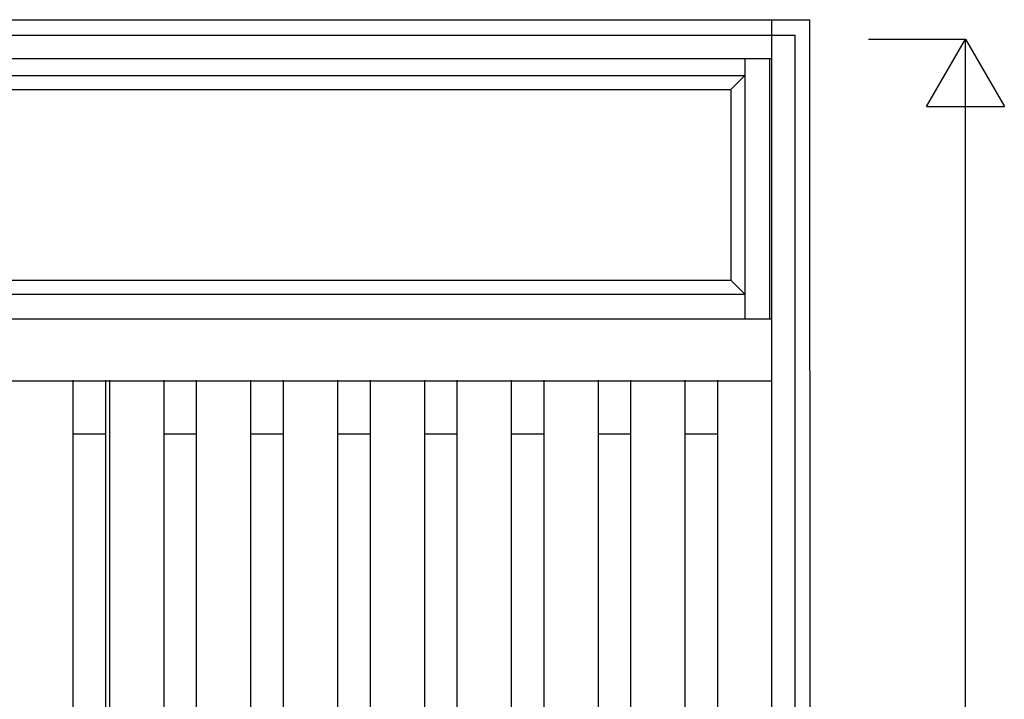
# Model space of a CAD drawing. Extents: x 1 to 27501, y 0 to 20000.
# Drawn here: x 1853 to 3120, y 17516 to 18390 of the extents above; entities that cross this region are included whole.
import ezdxf

# ---------------------------------------------------------------- set-up
doc = ezdxf.new("R2010")
doc.units = 0
for name, color, linetype in [('YKK_A1', 4, 'CONTINUOUS'), ('YKK_A2', 3, 'CONTINUOUS'), ('YKK_N1', 2, 'CONTINUOUS')]:
    doc.layers.add(name, color=color, linetype=linetype)

msp = doc.modelspace()

# ---------------------------------------------------------------- linework, layer by layer
at = {"layer": 'YKK_A1'}
for p, q in [((2786, 18340), (2786, 18005)), ((2818, 18340), (2818, 18005)), ((1216, 18318), (2786, 18318)), ((2768, 18300), (2786, 18318)), ((1234, 18300), (2768, 18300)), ((2768, 18300), (2768, 18055)), ((1234, 18055), (2768, 18055)), ((2768, 18055), (2786, 18037)), ((1216, 18037), (2786, 18037)), ((1921.6, 16029), (1921.6, 17926)), ((1921.6, 16029), (1921.6, 17926)), ((1963.5, 16029), (1963.5, 17926)), ((1963.5, 16029), (1963.5, 17926)), ((1968.5, 16029), (1968.5, 17926)), ((1968.5, 16029), (1968.5, 17926)), ((2038.5, 16029), (2038.5, 17926)), ((2038.5, 16029), (2038.5, 17926)), ((2080.4, 16029), (2080.4, 17926)), ((2080.4, 16029), (2080.4, 17926)), ((2150.4, 16029), (2150.4, 17926)), ((2150.4, 16029), (2150.4, 17926)), ((2192.2, 16029), (2192.2, 17926)), ((2192.2, 16029), (2192.2, 17926)), ((2262.2, 16029), (2262.2, 17926)), ((2262.2, 16029), (2262.2, 17926)), ((2304.1, 16029), (2304.1, 17926)), ((2304.1, 16029), (2304.1, 17926)), ((2374.1, 16029), (2374.1, 17926)), ((2374.1, 16029), (2374.1, 17926)), ((2415.9, 16029), (2415.9, 17926)), ((2415.9, 16029), (2415.9, 17926)), ((2485.9, 16029), (2485.9, 17926)), ((2485.9, 16029), (2485.9, 17926)), ((2527.8, 16029), (2527.8, 17926)), ((2527.8, 16029), (2527.8, 17926)), ((2597.8, 16029), (2597.8, 17926)), ((2597.8, 16029), (2597.8, 17926)), ((2639.6, 16029), (2639.6, 17926)), ((2639.6, 16029), (2639.6, 17926)), ((2709.6, 16029), (2709.6, 17926)), ((2709.6, 16029), (2709.6, 17926)), ((2751.5, 16029), (2751.5, 17926)), ((2751.5, 16029), (2751.5, 17926)), ((1921.6, 17857), (1963.5, 17857)), ((2038.5, 17857), (2080.4, 17857)), ((2150.4, 17857), (2192.2, 17857)), ((2262.2, 17857), (2304.1, 17857)), ((2374.1, 17857), (2415.9, 17857)), ((2485.9, 17857), (2527.8, 17857)), ((2597.8, 17857), (2639.6, 17857)), ((2709.6, 17857), (2751.5, 17857))]:
    msp.add_line(p, q, dxfattribs=at)
at = {"layer": 'YKK_A2'}
for p, q in [((1131.3, 18390), (2870.1, 18390)), ((2871, 15958), (2870.1, 18390)), ((1151, 18370), (2851, 18370)), ((1181, 18340), (2821, 18340)), ((1181, 18005), (2821, 18005)), ((1181, 17925.2), (2821, 17925.2))]:
    msp.add_line(p, q, dxfattribs=at)
at = {"layer": 'YKK_A2', "linetype": 'Continuous'}
for p, q in [((2821, 15958), (2821, 18390)), ((2851, 15958), (2851, 18370))]:
    msp.add_line(p, q, dxfattribs=at)
at = {"layer": 'YKK_N1', "linetype": 'Continuous'}
for p, q in [((2945.3, 18365), (3070.3, 18365)), ((3020.3, 18278.4), (3070.3, 18365)), ((3070.3, 16035), (3070.3, 18365)), ((3070.3, 18365), (3120.3, 18278.4)), ((3020.3, 18278.4), (3120.3, 18278.4))]:
    msp.add_line(p, q, dxfattribs=at)

doc.saveas('drawing.dxf')
